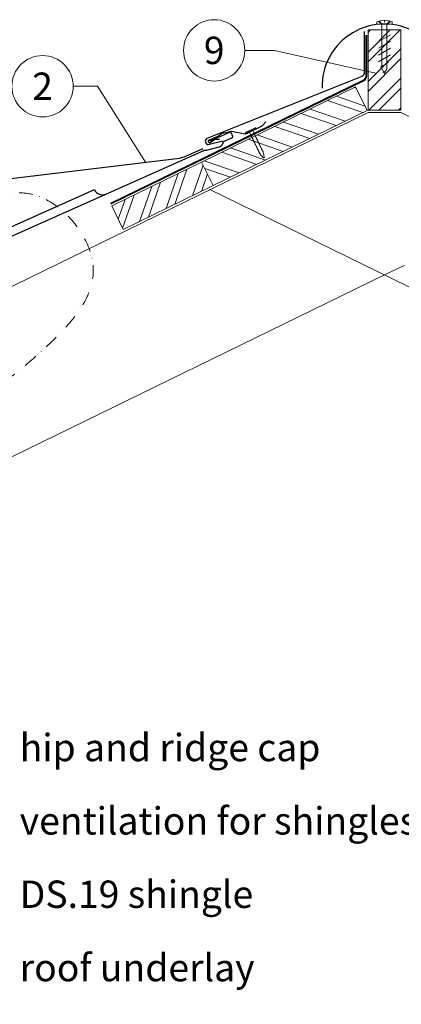
# Model space of a CAD drawing. Units: millimetres. Extents: x -19674 to 50359, y 0 to 4832.
# Drawn here: x 5082 to 5431, y 786 to 1685 of the extents above; entities that cross this region are included whole.
import ezdxf
from ezdxf.enums import TextEntityAlignment as Align

# ---------------------------------------------------------------- set-up
doc = ezdxf.new("R2010")
doc.units = ezdxf.units.MM
for name, pattern in [('ACDINTGL', [3, 2, -1]), ('STRICHPUNKT', [25.4, 12.7, -6.35, 0, -6.35]), ('Trennlage', [30, 12, -18])]:
    doc.linetypes.add(name, pattern=pattern)
for name, color, linetype, lineweight, true_color in [('01_PREFA-Dachprodukt', 7, 'Continuous', 25, 0xe1000f), ('01_PREFA-Hafte', 7, 'Continuous', 25, 0xff7f7f), ('02_Nägel', 7, 'Continuous', 15, 0xff7f7f), ('04_Trennlage', 7, 'Continuous', 25, 0x505f69), ('04_Trennlage_Linie', 7, 'Continuous', 0, 0x505f69), ('06_Holz', 7, 'Continuous', 15, 0x8296a0), ('06_Holzschfraffur', 7, 'Continuous', 13, 0xdce6eb), ('08_Bemassung', 7, 'Continuous', 5, 0x505f69), ('09_Luft', 7, 'Continuous', 5, 0x8296a0), ('99_Text_3_DE', 7, 'Continuous', 5, 0x505f69)]:
    doc.layers.add(name, color=color, linetype=linetype, lineweight=lineweight, true_color=true_color)
doc.styles.add('PREFA_Standard', font='arial.ttf', dxfattribs={"height": 20})

# ---------------------------------------------------------------- blocks, each defined once
blk = doc.blocks.new('A$C4BAB4951-flat-1-flat-1-flat-19')
at = {"layer": '02_Nägel'}
for p, q in [((4.09, 2.89), (-4.8, -1.44)), ((4.44, 2.17), (-4.44, -2.17)), ((1.75, 0.34), (-1.35, -1.17)), ((1.75, 0.34), (2.07, 1.01)), ((3.4, -3.04), (1.75, 0.34)), ((-1.35, -1.17), (-2.07, -1.01)), ((0.3, -4.55), (-1.35, -1.17)), ((8.9, -21.65), (8.48, -20.94)), ((11.38, -24.37), (8.96, -21.73)), ((11.58, -20.35), (11.28, -19.57)), ((12.2, -23.98), (11.6, -20.44)), ((11.95, -24.46), (11.92, -24.47))]:
    blk.add_line(p, q, dxfattribs=at)
for centre, radius, start, end in [((4.27, 2.53), 0.402, 296, 116), ((-4.62, -1.81), 0.402, 116, 296), ((0.48, -4.46), 0.196, 206, 224.32886), ((1.82, -3.15), 2.07, 224.32886, 231.48043), ((0.13, -5.27), 0.635, 26.32654, 51.4943), ((0.85, -5.22), 0.196, 142.26318, 224.32886), ((0.61, -5.04), 0.106, 322.26318, 28.1973), ((2.19, -3.91), 2.07, 224.32886, 231.48043), ((0.5, -6.03), 0.634, 26.66758, 51.50362), ((1.22, -5.98), 0.196, 142.26318, 224.32886), ((0.98, -5.8), 0.106, 322.26318, 28.1973), ((2.56, -4.67), 2.07, 224.32886, 231.48043), ((0.87, -6.79), 0.635, 26.32654, 51.4943), ((1.59, -6.74), 0.196, 142.26318, 224.32886), ((1.35, -6.56), 0.106, 322.26318, 28.1973), ((2.93, -5.43), 2.07, 224.32886, 231.48043), ((1.24, -7.55), 0.635, 26.32654, 51.4943), ((1.96, -7.5), 0.196, 142.26318, 224.32886), ((1.72, -7.32), 0.106, 322.26318, 28.1973), ((3.3, -6.19), 2.07, 224.32886, 231.48043), ((1.61, -8.31), 0.634, 26.66758, 51.50362), ((2.33, -8.26), 0.196, 142.26318, 224.32886), ((2.09, -8.07), 0.106, 322.26318, 28.1973), ((3.67, -6.95), 2.07, 224.32886, 231.48043), ((1.98, -9.06), 0.635, 26.32654, 51.4943), ((2.7, -9.02), 0.196, 142.26318, 224.32886), ((2.46, -8.83), 0.106, 322.26318, 28.1973), ((3.22, -3.12), 0.196, 7.67114, 26), ((1.36, -3.37), 2.07, 0.51957, 7.67114), ((4.07, -3.35), 0.635, 180.5057, 205.67346), ((3.6, -3.58), 0.106, 203.8027, 269.73682), ((3.6, -3.88), 0.196, 7.67114, 89.73682), ((1.74, -4.13), 2.07, 0.51957, 7.67114), ((4.44, -4.11), 0.634, 180.49638, 205.33242), ((3.97, -4.34), 0.106, 203.8027, 269.73682), ((3.96, -4.64), 0.196, 7.67114, 89.73682), ((2.1, -4.89), 2.07, 0.51957, 7.67114), ((4.81, -4.87), 0.635, 180.5057, 205.67346), ((4.34, -5.1), 0.106, 203.8027, 269.73682), ((4.34, -5.4), 0.196, 7.67114, 89.73682), ((2.48, -5.65), 2.07, 0.51957, 7.67114), ((5.18, -5.63), 0.635, 180.5057, 205.67346), ((4.71, -5.86), 0.106, 203.8027, 269.73682), ((4.71, -6.16), 0.196, 7.67114, 89.73682), ((2.85, -6.41), 2.07, 0.51957, 7.67114), ((5.55, -6.39), 0.634, 180.49638, 205.33242), ((5.08, -6.61), 0.106, 203.8027, 269.73682), ((5.08, -6.92), 0.196, 7.67114, 89.73682), ((3.22, -7.17), 2.07, 0.51957, 7.67114), ((5.92, -7.14), 0.635, 180.5057, 205.67346), ((5.45, -7.38), 0.106, 203.8027, 269.73682), ((5.45, -7.68), 0.196, 7.67114, 89.73682), ((3.59, -7.93), 2.07, 0.51957, 7.67114), ((6.29, -7.9), 0.634, 180.49837, 205.33043), ((5.82, -8.13), 0.106, 203.8027, 269.73682), ((5.82, -8.43), 0.196, 7.67114, 89.73682), ((3.96, -8.68), 2.07, 0.51957, 7.67114), ((6.66, -8.66), 0.635, 180.50618, 205.67298), ((6.19, -8.89), 0.106, 203.8027, 269.73682), ((4.04, -7.71), 2.07, 224.32886, 231.48043), ((2.35, -9.82), 0.634, 26.66957, 51.50163), ((3.07, -9.77), 0.196, 142.26318, 224.32886), ((2.83, -9.59), 0.106, 322.26318, 28.1973), ((4.41, -8.46), 2.07, 224.32886, 231.48043), ((2.72, -10.58), 0.635, 26.32702, 51.49382), ((3.44, -10.54), 0.196, 142.26318, 224.32886), ((3.2, -10.35), 0.106, 322.26318, 28.1973), ((4.78, -9.22), 2.07, 224.32886, 231.48043), ((3.09, -11.34), 0.634, 26.66758, 51.50362), ((3.8, -11.29), 0.196, 142.26318, 224.32886), ((3.57, -11.11), 0.106, 322.26318, 28.1973), ((5.15, -9.98), 2.07, 224.32886, 231.48043), ((3.46, -12.1), 0.635, 26.32654, 51.4943), ((4.18, -12.05), 0.196, 142.26318, 224.32886), ((3.94, -11.87), 0.106, 322.26318, 28.1973), ((5.52, -10.74), 2.07, 224.32886, 231.48043), ((3.83, -12.86), 0.634, 26.66758, 51.50362), ((4.54, -12.81), 0.196, 142.26318, 224.32886), ((4.31, -12.62), 0.106, 322.26318, 28.1973), ((5.89, -11.5), 2.07, 224.32886, 231.48043), ((4.19, -13.63), 0.655, 25.62941, 51.29271), ((4.92, -13.58), 0.196, 142.26318, 224.32886), ((4.68, -13.4), 0.106, 322.26318, 28.1973), ((6.27, -12.27), 2.07, 224.32886, 231.48043), ((4.58, -14.39), 0.635, 26.32654, 51.4943), ((5.29, -14.34), 0.196, 142.26318, 224.32886), ((5.05, -14.16), 0.106, 322.26318, 28.1973), ((6.64, -13.03), 2.07, 224.32886, 231.48043), ((4.95, -15.15), 0.634, 26.66758, 51.50362), ((5.66, -15.1), 0.196, 142.26318, 224.32886), ((5.42, -14.91), 0.106, 322.26318, 28.1973), ((7, -13.79), 2.07, 224.32886, 231.48043), ((5.32, -15.91), 0.635, 26.32654, 51.4943), ((6.03, -15.86), 0.196, 142.26318, 224.32886), ((5.79, -15.67), 0.106, 322.26318, 28.1973), ((7.38, -14.55), 2.07, 224.32886, 231.48043), ((5.69, -16.66), 0.634, 26.66758, 51.50362), ((6.19, -9.19), 0.196, 7.67114, 89.73682), ((6.4, -16.62), 0.196, 142.26318, 224.32886), ((6.16, -16.43), 0.106, 322.26318, 28.1973), ((7.74, -15.3), 2.07, 224.32886, 231.48043), ((4.33, -9.44), 2.07, 0.51957, 7.67114), ((7.03, -9.42), 0.634, 180.49638, 205.33242), ((6.06, -17.42), 0.635, 26.32654, 51.4943), ((6.56, -9.65), 0.106, 203.8027, 269.73682), ((6.56, -9.95), 0.196, 7.67114, 89.73682), ((6.77, -17.38), 0.196, 142.26318, 224.32886), ((6.53, -17.19), 0.106, 322.26318, 28.1973), ((8.12, -16.06), 2.07, 224.32886, 231.48043), ((4.7, -10.2), 2.07, 0.51957, 7.67114), ((7.4, -10.18), 0.635, 180.5057, 205.67346), ((6.43, -18.18), 0.634, 26.66758, 51.50362), ((6.93, -10.41), 0.106, 203.8027, 269.73682), ((6.93, -10.71), 0.196, 7.67114, 89.73682), ((6.9, -17.95), 0.106, 322.26318, 28.1973), ((5.07, -10.96), 2.07, 0.51957, 7.67114), ((7.77, -10.94), 0.634, 180.49638, 205.33242), ((7.3, -11.16), 0.106, 203.8027, 269.73682), ((7.3, -11.47), 0.196, 7.67114, 89.73682), ((5.44, -11.72), 2.07, 0.51957, 7.67114), ((8.16, -11.69), 0.655, 180.70729, 206.37059), ((7.67, -11.94), 0.106, 203.8027, 269.73682), ((7.67, -12.24), 0.196, 7.67114, 89.73682), ((5.81, -12.49), 2.07, 0.51957, 7.67114), ((8.52, -12.47), 0.635, 180.5057, 205.67346), ((8.04, -12.7), 0.106, 203.8027, 269.73682), ((8.04, -13), 0.196, 7.67114, 89.73682), ((6.18, -13.25), 2.07, 0.51957, 7.67114), ((8.89, -13.23), 0.634, 180.49638, 205.33242), ((8.41, -13.46), 0.106, 203.8027, 269.73682), ((8.41, -13.76), 0.196, 7.67114, 89.73682), ((6.55, -14.01), 2.07, 0.51957, 7.67114), ((9.26, -13.98), 0.635, 180.5057, 205.67346), ((8.78, -14.22), 0.106, 203.8027, 269.73682), ((8.78, -14.52), 0.196, 7.67114, 89.73682), ((6.92, -14.77), 2.07, 0.51957, 7.67114), ((9.63, -14.74), 0.634, 180.49638, 205.33242), ((9.15, -14.97), 0.106, 203.8027, 269.73682), ((9.15, -15.27), 0.196, 7.67114, 89.73682), ((7.29, -15.52), 2.07, 0.51957, 7.67114), ((10, -15.5), 0.635, 180.5057, 205.67346), ((9.52, -15.73), 0.106, 203.8027, 269.73682), ((9.52, -16.03), 0.196, 7.67114, 89.73682), ((7.66, -16.28), 2.07, 0.51957, 7.67114), ((10.37, -16.26), 0.634, 180.49638, 205.33242), ((9.89, -16.49), 0.106, 203.8027, 269.73682), ((9.89, -16.79), 0.196, 7.67114, 89.73682), ((8.03, -17.04), 2.07, 0.51957, 7.67114), ((10.74, -17.02), 0.635, 180.50618, 205.67298), ((10.26, -17.25), 0.106, 203.8027, 269.73682), ((10.26, -17.55), 0.196, 7.67114, 89.73682), ((8.4, -17.8), 2.07, 0.51957, 7.67114), ((11.11, -17.78), 0.634, 180.49638, 205.33242), ((7.14, -18.13), 0.196, 142.26318, 224.32886), ((8.48, -16.82), 2.07, 224.32886, 231.48043), ((6.8, -18.94), 0.635, 26.32702, 51.49382), ((7.51, -18.89), 0.196, 142.26318, 224.32886), ((7.27, -18.71), 0.106, 322.26318, 28.1973), ((8.85, -17.58), 2.07, 224.32886, 231.48043), ((7.17, -19.7), 0.634, 26.66758, 51.50362), ((7.88, -19.65), 0.196, 142.26318, 224.32886), ((7.64, -19.46), 0.106, 322.26318, 28.1973), ((9.22, -18.34), 2.07, 224.32886, 231.48043), ((7.54, -20.46), 0.635, 26.32654, 51.4943), ((8.25, -20.41), 0.196, 142.26318, 224.32886), ((8.01, -20.22), 0.106, 322.26318, 28.1973), ((9.59, -19.1), 2.07, 224.32886, 231.48043), ((7.91, -21.22), 0.636, 26, 51.48043), ((9.3, -21.42), 0.46, 210.81199, 222.49358), ((10.63, -18.01), 0.106, 203.8027, 269.73682), ((10.63, -18.31), 0.196, 7.67114, 89.73682), ((8.77, -18.56), 2.07, 0.51957, 7.67114), ((11.48, -18.53), 0.635, 180.5057, 205.67346), ((11, -18.77), 0.106, 203.8027, 269.73682), ((11, -19.07), 0.196, 7.67114, 89.73682), ((9.14, -19.32), 2.07, 0.51957, 7.67114), ((11.85, -19.29), 0.636, 180.51957, 206), ((11.72, -24.06), 0.46, 222.49358, 296), ((11.15, -20.51), 0.46, 9.50642, 21.18801), ((11.74, -24.05), 0.46, 296, 9.50642)]:
    blk.add_arc(centre, radius, start, end, dxfattribs=at)
blk = doc.blocks.new('A$C3BB35BE1-flat-1')
at = {"layer": '02_Nägel'}
for p, q in [((-5.14, 2.47), (-2.67, 0)), ((-4.79, 2.54), (-2.25, 0)), ((2.25, 0), (4.79, 2.54)), ((2.67, 0), (5.14, 2.47)), ((-2.25, -40.43), (-2.25, 0)), ((2.25, -40.43), (2.25, 0))]:
    blk.add_line(p, q, dxfattribs=at)
for points in [[(-7, 0), (-7, 1.62, -0.337581), (-6.63, 2.1, -0.015361), (-5.14, 2.47, -0.015361)], [(-4.79, 2.54, -0.201356), (4.79, 2.54, -0.096641)], [(5.14, 2.47, -0.015361), (6.63, 2.1, -0.337581), (7, 1.62), (7, 0)]]:
    blk.add_lwpolyline(points, format="xyb", dxfattribs=at)
for points in [[(-7, 0), (-2.67, 0)], [(0, 3.5), (0, 1.79)], [(2.67, 0), (7, 0)], [(-5.49, -16.03), (5.49, -9.7)], [(-5.49, -22.13), (5.49, -15.79)], [(-5.49, -28.23), (5.49, -21.89)], [(-5.49, -34.33), (5.49, -27.99)], [(-3.84, -39.47), (3.84, -35.04)], [(-2.25, -40.43), (0, -45)], [(-1.4, -44.16), (1.9, -42.26)], [(2.25, -40.43), (0, -45)]]:
    blk.add_lwpolyline(points, dxfattribs=at)
blk = doc.blocks.new('A$C3BB35BE1-flat-2')
at = {"layer": '02_Nägel'}
for p, q in [((-5.14, 2.47), (-2.67, 0)), ((-4.79, 2.54), (-2.25, 0)), ((2.25, 0), (4.79, 2.54)), ((2.67, 0), (5.14, 2.47)), ((-2.25, -40.43), (-2.25, 0)), ((2.25, -40.43), (2.25, 0))]:
    blk.add_line(p, q, dxfattribs=at)
for points in [[(-7, 0), (-7, 1.62, -0.337581), (-6.63, 2.1, -0.015361), (-5.14, 2.47, -0.015361)], [(-4.79, 2.54, -0.201356), (4.79, 2.54, -0.096641)], [(5.14, 2.47, -0.015361), (6.63, 2.1, -0.337581), (7, 1.62), (7, 0)]]:
    blk.add_lwpolyline(points, format="xyb", dxfattribs=at)
for points in [[(-7, 0), (-2.67, 0)], [(0, 3.5), (0, 1.79)], [(2.67, 0), (7, 0)], [(-5.49, -16.03), (5.49, -9.7)], [(-5.49, -22.13), (5.49, -15.79)], [(-5.49, -28.23), (5.49, -21.89)], [(-5.49, -34.33), (5.49, -27.99)], [(-3.84, -39.47), (3.84, -35.04)], [(-2.25, -40.43), (0, -45)], [(-1.4, -44.16), (1.9, -42.26)], [(2.25, -40.43), (0, -45)]]:
    blk.add_lwpolyline(points, dxfattribs=at)

msp = doc.modelspace()

# ---------------------------------------------------------------- hatches: boundary and pattern name
at = {"layer": '06_Holzschfraffur'}
h = msp.add_hatch(dxfattribs=at)
h.set_pattern_fill('ACET-2D-ANSI32', color=256, scale=2, style=0)
h.set_pattern_definition([(45, (0, 7e-11), (-13.470384, 13.470384), []), (45, (8.98, 7e-11), (-13.470384, 13.470384), [])])
h.paths.add_polyline_path([(5430.321, 1602.44), (5430.321, 1675.788), (5400.321, 1675.788), (5400.321, 1602.44)])
h = msp.add_hatch(dxfattribs=at)
h.set_pattern_fill('ACET-2D-ANSI32', color=256, scale=2, angle=295.992239, style=0)
h.set_pattern_definition([(340.99224, (0, 7e-11), (6.20451, 18.01129), []), (340.99224, (3.936, -8.072), (6.20451, 18.01129), [])])
h.paths.add_polyline_path([(5248.201, 1555.095), (5258.722, 1533.524), (5399.475, 1602.174), (5388.954, 1623.745)])
h = msp.add_hatch(dxfattribs=at)
h.set_pattern_fill('ACET-2D-ANSI32', color=256, scale=2, angle=25.992239, style=0)
h.set_pattern_definition([(70.99224, (0, 7e-11), (-18.01129, 6.20451), []), (70.99224, (8.072, 3.936), (-18.01129, 6.20451), [])])
h.paths.add_polyline_path([(5166.059, 1515.032), (5176.58, 1493.46), (5258.722, 1533.524), (5248.201, 1555.095)])

# ---------------------------------------------------------------- linework, layer by layer
at = {"layer": '01_PREFA-Dachprodukt'}
msp.add_line((5067.983, 1493.331), (5150.196, 1529.95), dxfattribs=at)
msp.add_lwpolyline([(5396.628, 1674.437), (5396.646, 1636.099, -0.3066986), (5394.762, 1633.312), (5253.016, 1576.545, 0.414214), (5251.784, 1573.231), (5252.099, 1572.545, 0.414214), (5255.413, 1571.314), (5267.597, 1574.343)], format="xyb", dxfattribs=at)
msp.add_lwpolyline([(5008.483, 1458.071), (5250.285, 1565.774), (5250.333, 1565.794), (5250.381, 1565.813), (5250.429, 1565.83), (5250.478, 1565.846), (5250.528, 1565.86), (5250.578, 1565.873), (5250.628, 1565.884), (5250.679, 1565.893), (5250.73, 1565.901), (5250.781, 1565.908), (5250.832, 1565.912), (5250.883, 1565.916), (5250.935, 1565.917), (5250.986, 1565.918), (5251.038, 1565.916), (5251.089, 1565.913), (5251.225, 1565.904), (5251.362, 1565.899), (5251.499, 1565.897), (5251.636, 1565.899), (5251.772, 1565.904), (5251.909, 1565.913), (5252.045, 1565.925), (5252.181, 1565.941), (5252.316, 1565.96), (5252.451, 1565.982), (5252.586, 1566.009), (5252.719, 1566.038), (5264.156, 1568.968), (5264.25, 1568.994), (5264.343, 1569.022), (5264.436, 1569.052), (5264.529, 1569.084), (5264.621, 1569.117), (5264.712, 1569.152), (5264.803, 1569.189), (5264.892, 1569.227), (5264.982, 1569.267), (5265.07, 1569.309), (5265.158, 1569.352), (5265.331, 1569.444), (5265.416, 1569.491), (5265.5, 1569.541), (5265.584, 1569.592), (5265.666, 1569.644), (5265.748, 1569.698), (5265.828, 1569.754), (5265.908, 1569.811), (5266.043, 1569.913), (5266.175, 1570.019), (5266.303, 1570.13), (5266.428, 1570.245), (5266.521, 1570.336), (5266.612, 1570.429), (5266.701, 1570.525), (5266.787, 1570.622), (5266.871, 1570.722), (5266.953, 1570.824), (5267.031, 1570.927), (5267.108, 1571.033), (5267.182, 1571.14), (5267.253, 1571.248), (5267.321, 1571.359), (5267.387, 1571.471), (5267.45, 1571.584), (5267.51, 1571.699), (5267.568, 1571.816), (5267.623, 1571.934), (5267.674, 1572.053), (5267.723, 1572.173), (5267.769, 1572.295), (5267.812, 1572.418), (5267.851, 1572.541), (5267.887, 1572.666), (5267.92, 1572.792), (5267.95, 1572.918), (5267.962, 1572.965), (5267.975, 1573.011), (5267.989, 1573.057), (5268.005, 1573.102), (5268.022, 1573.147), (5268.04, 1573.192), (5268.06, 1573.236), (5268.081, 1573.279), (5268.103, 1573.322), (5268.126, 1573.364), (5268.151, 1573.406), (5268.176, 1573.447), (5268.203, 1573.487), (5268.231, 1573.526), (5268.26, 1573.565), (5268.291, 1573.602), (5268.322, 1573.639), (5268.354, 1573.675), (5268.388, 1573.71), (5268.422, 1573.744), (5268.458, 1573.777), (5268.494, 1573.809), (5268.531, 1573.839), (5268.569, 1573.869), (5268.608, 1573.898), (5268.648, 1573.925), (5268.688, 1573.952), (5268.73, 1573.977), (5268.771, 1574.001), (5268.814, 1574.024), (5268.857, 1574.046), (5268.901, 1574.066), (5275.859, 1577.165), (5275.901, 1577.185), (5275.942, 1577.205), (5275.982, 1577.228), (5276.021, 1577.251), (5276.059, 1577.276), (5276.097, 1577.302), (5276.134, 1577.329), (5276.169, 1577.358), (5276.204, 1577.388), (5276.238, 1577.419), (5276.27, 1577.451), (5276.302, 1577.484), (5276.332, 1577.518), (5276.361, 1577.553), (5276.389, 1577.59), (5276.416, 1577.627), (5276.441, 1577.665), (5276.466, 1577.704), (5276.488, 1577.744), (5276.51, 1577.784), (5276.53, 1577.825), (5276.548, 1577.867), (5276.565, 1577.909), (5276.581, 1577.952), (5276.595, 1577.996), (5276.608, 1578.04), (5276.619, 1578.084), (5276.629, 1578.129), (5276.637, 1578.174), (5276.643, 1578.219), (5276.648, 1578.265), (5276.652, 1578.31), (5276.654, 1578.356), (5276.654, 1578.402), (5276.653, 1578.448), (5276.65, 1578.493), (5276.646, 1578.539), (5276.64, 1578.584), (5276.633, 1578.629), (5276.624, 1578.674), (5276.613, 1578.719), (5276.601, 1578.763), (5276.588, 1578.807), (5276.573, 1578.85), (5276.556, 1578.893), (5276.538, 1578.935), (5275.473, 1581.327), (5275.459, 1581.357), (5275.444, 1581.387), (5275.429, 1581.416), (5275.413, 1581.445), (5275.396, 1581.473), (5275.379, 1581.501), (5275.361, 1581.529), (5275.342, 1581.556), (5275.323, 1581.582), (5275.303, 1581.608), (5275.283, 1581.634), (5275.262, 1581.659), (5275.24, 1581.683), (5275.217, 1581.707), (5275.195, 1581.731), (5275.171, 1581.753), (5275.147, 1581.776), (5275.123, 1581.797), (5275.098, 1581.818), (5275.072, 1581.839), (5275.046, 1581.858), (5275.019, 1581.878), (5274.992, 1581.896), (5274.965, 1581.914), (5274.937, 1581.931), (5274.908, 1581.948), (5274.879, 1581.964), (5274.85, 1581.979), (5274.82, 1581.993), (5274.79, 1582.007), (5274.76, 1582.02), (5274.729, 1582.032), (5274.699, 1582.044), (5274.668, 1582.054), (5274.637, 1582.064), (5274.606, 1582.073), (5274.574, 1582.081), (5274.543, 1582.089), (5274.51, 1582.096), (5274.478, 1582.102), (5274.445, 1582.107), (5274.413, 1582.111), (5274.38, 1582.115), (5274.347, 1582.118), (5274.313, 1582.12), (5274.28, 1582.121), (5274.247, 1582.121), (5274.214, 1582.121), (5274.18, 1582.12), (5274.147, 1582.118), (5274.114, 1582.115), (5274.081, 1582.111), (5274.048, 1582.106), (5274.015, 1582.101), (5273.983, 1582.095), (5273.95, 1582.088), (5273.918, 1582.08), (5273.887, 1582.071), (5273.855, 1582.062), (5273.824, 1582.052), (5273.793, 1582.042), (5273.763, 1582.03), (5273.733, 1582.018), (5273.704, 1582.005), (5255.795, 1574.029)], dxfattribs=at)
at = {"layer": '01_PREFA-Dachprodukt', "elevation": 0}
msp.add_lwpolyline([(5000.293, 1531.273), (5227.831, 1558.691, 0.074919), (5232.14, 1559.881), (5249.48, 1567.605)], format="xyb", dxfattribs=at)
at = {"layer": '01_PREFA-Dachprodukt'}
for centre, radius, start, end in [((5415.321, 1623.979), 57.075, 358.423897, 181.576103), ((5415.321, 1623.979), 57.075, 358.423897, 181.576103), ((5157.504, 1533.205), 8, 204.009163, 294.009163)]:
    msp.add_arc(centre, radius, start, end, dxfattribs=at)
at = {"layer": '01_PREFA-Hafte', "elevation": 0}
msp.add_lwpolyline([(5264.663, 1575.822), (5261.199, 1575.779), (5261.13, 1575.777), (5261.062, 1575.773), (5260.993, 1575.766), (5260.925, 1575.757), (5260.857, 1575.745), (5260.789, 1575.731), (5260.722, 1575.715), (5260.656, 1575.697), (5260.59, 1575.676), (5260.525, 1575.653), (5260.461, 1575.627), (5260.398, 1575.6), (5260.336, 1575.57), (5260.275, 1575.539), (5260.215, 1575.505), (5260.156, 1575.469), (5260.098, 1575.431), (5260.042, 1575.391), (5256.621, 1572.868), (5256.581, 1572.839), (5256.54, 1572.813), (5256.499, 1572.787), (5256.456, 1572.763), (5256.413, 1572.741), (5256.369, 1572.72), (5256.324, 1572.7), (5256.278, 1572.682), (5256.232, 1572.666), (5256.186, 1572.651), (5256.139, 1572.638), (5256.091, 1572.627), (5256.044, 1572.617), (5255.995, 1572.609), (5255.947, 1572.602), (5255.899, 1572.597), (5255.85, 1572.594), (5255.801, 1572.593), (5255.752, 1572.593), (5255.703, 1572.595), (5255.655, 1572.599), (5255.606, 1572.604), (5255.558, 1572.611), (5255.51, 1572.62), (5255.462, 1572.63), (5255.415, 1572.642), (5255.368, 1572.656), (5255.322, 1572.671), (5255.276, 1572.688), (5255.231, 1572.706), (5255.186, 1572.726), (5255.142, 1572.748), (5255.099, 1572.771), (5255.057, 1572.795), (5255.016, 1572.821), (5254.975, 1572.848), (5254.936, 1572.877), (5254.897, 1572.907), (5254.86, 1572.939), (5254.824, 1572.971), (5254.788, 1573.005), (5254.754, 1573.04), (5254.722, 1573.076), (5254.69, 1573.114), (5254.66, 1573.152), (5254.632, 1573.192), (5254.604, 1573.232), (5254.578, 1573.274), (5254.554, 1573.316), (5254.531, 1573.359), (5254.509, 1573.403), (5254.489, 1573.447), (5254.471, 1573.492), (5254.454, 1573.538), (5254.439, 1573.585), (5254.425, 1573.631), (5254.413, 1573.679), (5254.403, 1573.726), (5254.394, 1573.774), (5254.387, 1573.823), (5254.381, 1573.871), (5254.378, 1573.92), (5254.376, 1573.969), (5254.376, 1574.018), (5254.377, 1574.066), (5254.38, 1574.115), (5254.385, 1574.164), (5254.391, 1574.212), (5254.399, 1574.26), (5254.409, 1574.308), (5254.421, 1574.355), (5254.434, 1574.403), (5254.448, 1574.449), (5254.465, 1574.495), (5254.483, 1574.54), (5254.502, 1574.585), (5254.523, 1574.629), (5254.545, 1574.673), (5254.569, 1574.715), (5254.595, 1574.757), (5254.622, 1574.798), (5254.65, 1574.837), (5254.68, 1574.876), (5254.711, 1574.914), (5254.743, 1574.951), (5254.776, 1574.986), (5254.811, 1575.02), (5254.847, 1575.054), (5254.884, 1575.085), (5254.922, 1575.116), (5254.961, 1575.145), (5255.001, 1575.173), (5255.042, 1575.199), (5255.084, 1575.224), (5255.127, 1575.248), (5255.171, 1575.27), (5255.215, 1575.29), (5255.26, 1575.309), (5255.305, 1575.327), (5262.529, 1578.333, 0.0581409), (5263.743, 1579.012), (5266.188, 1580.782, -0.1166762), (5268.739, 1581.843), (5271.718, 1582.33, 0.0581409), (5273.055, 1582.712), (5273.903, 1583.065, -0.1460551), (5275.61, 1583.244), (5287.974, 1580.919, 0.1612783), (5289.221, 1581.087), (5302.915, 1587.766), (5303.029, 1587.825), (5303.142, 1587.886), (5303.253, 1587.952), (5303.361, 1588.021), (5303.468, 1588.093), (5303.571, 1588.169), (5303.673, 1588.248), (5303.771, 1588.331), (5303.867, 1588.416), (5303.961, 1588.505), (5304.051, 1588.597), (5304.138, 1588.691), (5304.222, 1588.788), (5306.837, 1591.904)], format="xyb", dxfattribs=at)
at = {"layer": '04_Trennlage', "linetype": 'Trennlage', "ltscale": 0.5, "const_width": 1}
msp.add_lwpolyline([(5395.826, 1629.375), (5395.826, 1629.375, 0.2868235), (5398.636, 1633.87), (5398.636, 1671.017)], format="xyb", dxfattribs=at)
msp.add_lwpolyline([(5395.826, 1629.375), (5395.826, 1629.375, 0.2868235), (5398.636, 1633.87), (5398.636, 1671.017)], format="xyb", dxfattribs=at)
at = {"layer": '04_Trennlage', "linetype": 'Trennlage', "ltscale": 0.5, "const_width": 1, "elevation": 0, "flags": 128}
for points in [[(5165.108, 1516.97), (5395.846, 1629.385)], [(5247.272, 1557), (5395.846, 1629.385)]]:
    msp.add_lwpolyline(points, dxfattribs=at)
at = {"layer": '04_Trennlage_Linie', "ltscale": 5}
for points in [[(5395.627, 1629.835), (5395.627, 1629.835, 0.2868235), (5398.156, 1633.88), (5398.156, 1671.017)], [(5395.627, 1629.835), (5395.627, 1629.835, 0.2868235), (5398.156, 1633.88), (5398.156, 1671.017)], [(5396.026, 1628.916, 0.2868235), (5399.116, 1633.86), (5399.116, 1671.017)], [(5396.026, 1628.916, 0.2868235), (5399.116, 1633.86), (5399.116, 1671.017)]]:
    msp.add_lwpolyline(points, format="xyb", dxfattribs=at)
at = {"layer": '04_Trennlage_Linie', "ltscale": 0.5, "elevation": 0, "flags": 128}
for points in [[(5164.889, 1517.42), (5395.627, 1629.835)], [(5165.327, 1516.521), (5396.065, 1628.936)], [(5247.053, 1557.45), (5395.627, 1629.835)], [(5247.491, 1556.551), (5396.065, 1628.936)]]:
    msp.add_lwpolyline(points, dxfattribs=at)
at = {"layer": '06_Holz'}
for p, q in [((5255.639, 1529.874), (6146.617, 1095.315)), ((5415.321, 1451.992), (4125.939, 823.118))]:
    msp.add_line(p, q, dxfattribs=at)
for points in [[(5400.321, 1675.788), (5400.321, 1602.44), (5430.321, 1602.44), (5430.321, 1675.788)], [(5258.722, 1533.524), (5399.475, 1602.174), (5388.954, 1623.745), (5248.201, 1555.095)], [(5176.58, 1493.46), (5258.722, 1533.524), (5248.201, 1555.095), (5166.059, 1515.032)]]:
    msp.add_lwpolyline(points, close=True, dxfattribs=at)
msp.add_lwpolyline([(3889.037, 707.573), (3555.652, 544.971, 0.4142136), (3488.794, 567.992), (3449.714, 649.065), (5400.321, 1600.44)], format="xyb", dxfattribs=at)
for points in [[(5400.321, 1600.44), (5430.321, 1600.44)], [(5400.321, 1600.44), (5430.321, 1600.44)], [(6146.617, 1251.079), (5430.321, 1600.44)]]:
    msp.add_lwpolyline(points, dxfattribs=at)
at = {"layer": '06_Holz', "linetype": 'ACDINTGL', "ltscale": 10}
msp.add_lwpolyline([(5415.321, 1451.992), (5575.003, 1529.874)], dxfattribs=at)
at = {"layer": '08_Bemassung'}
for p, q in [((5287.667, 1657.076), (5314.856, 1657.076)), ((5314.856, 1657.076), (5407.269, 1636.356)), ((5130.785, 1624.294), (5152.975, 1624.294)), ((5152.975, 1624.294), (5196.992, 1554.975))]:
    msp.add_line(p, q, dxfattribs=at)
for centre in [(5259.667, 1657.076), (5102.785, 1624.294)]:
    msp.add_circle(centre, 28, dxfattribs=at)
at = {"layer": '09_Luft', "linetype": 'STRICHPUNKT', "flags": 128}
msp.add_lwpolyline([(3777.564, 443.5, -0.0040979), (3776.392, 495.21, -0.0105898), (3776.742, 547.122, -0.0429404), (3788.092, 652.305, -0.037628), (3804.913, 712.765, -0.0535187), (3831.625, 767.618, -0.0823352), (3876.42, 817.855, -0.0373606), (3911.55, 842.189, -0.0239788), (3950.484, 862.729, -0.0102774), (3983.388, 877.411, -0.0056386), (4017.041, 891.346, -0.0020639), (4306.274, 1023.535, -0.0053869), (4596.768, 1151.106, -0.015417), (4920.881, 1280.843, 0.0112482), (4969.528, 1300.447, 0.0204972), (5016.926, 1323.148, 0.0864445), (5125.132, 1405.415, 0.0562128), (5141.344, 1427.884, 0.0729374), (5148.184, 1446.139, 0.1281019), (5146.637, 1472.165, 0.1901762), (5106.253, 1520.735, 0.1895706), (5068.731, 1525.208, 0.0346663), (5056.093, 1521.308, 0.0281101), (5030.697, 1509.454, -0.0164532), (5005.164, 1496.84, -0.0434888), (4985.939, 1490.235, -0.3355101), (4923.305, 1516.764, -0.0908608), (4917.511, 1534.821, -0.0533748), (4916.893, 1554.916, -0.0217076), (4920.284, 1583.369)], format="xyb", dxfattribs=at)

# ---------------------------------------------------------------- block references
for name, p in [('A$C3BB35BE1-flat-1', (5415.321, 1681.054)), ('A$C3BB35BE1-flat-2', (5415.321, 1681.054)), ('A$C4BAB4951-flat-1-flat-1-flat-19', (5293.146, 1583.514))]:
    msp.add_blockref(name, p)

# ---------------------------------------------------------------- texts
at = {"layer": '08_Bemassung', "style": 'PREFA_Standard'}
for s, p in [('9', (5259.667, 1657.076)), ('2', (5102.785, 1624.294))]:
    msp.add_text(s, height=25, dxfattribs=at).set_placement(p, align=Align.MIDDLE_CENTER)
at = {"layer": '99_Text_3_DE', "style": 'PREFA_Standard'}
for s, p in [('hip and ridge cap', (5081.868, 1020.494)), ('ventilation for shingles DS.19 via frog-mouth vents ', (5081.868, 953.494)), ('DS.19 shingle', (5081.868, 886.494)), ('roof underlay', (5081.868, 819.494))]:
    msp.add_text(s, height=25, dxfattribs=at).set_placement(p, align=Align.MIDDLE_LEFT)

doc.saveas('drawing.dxf')
